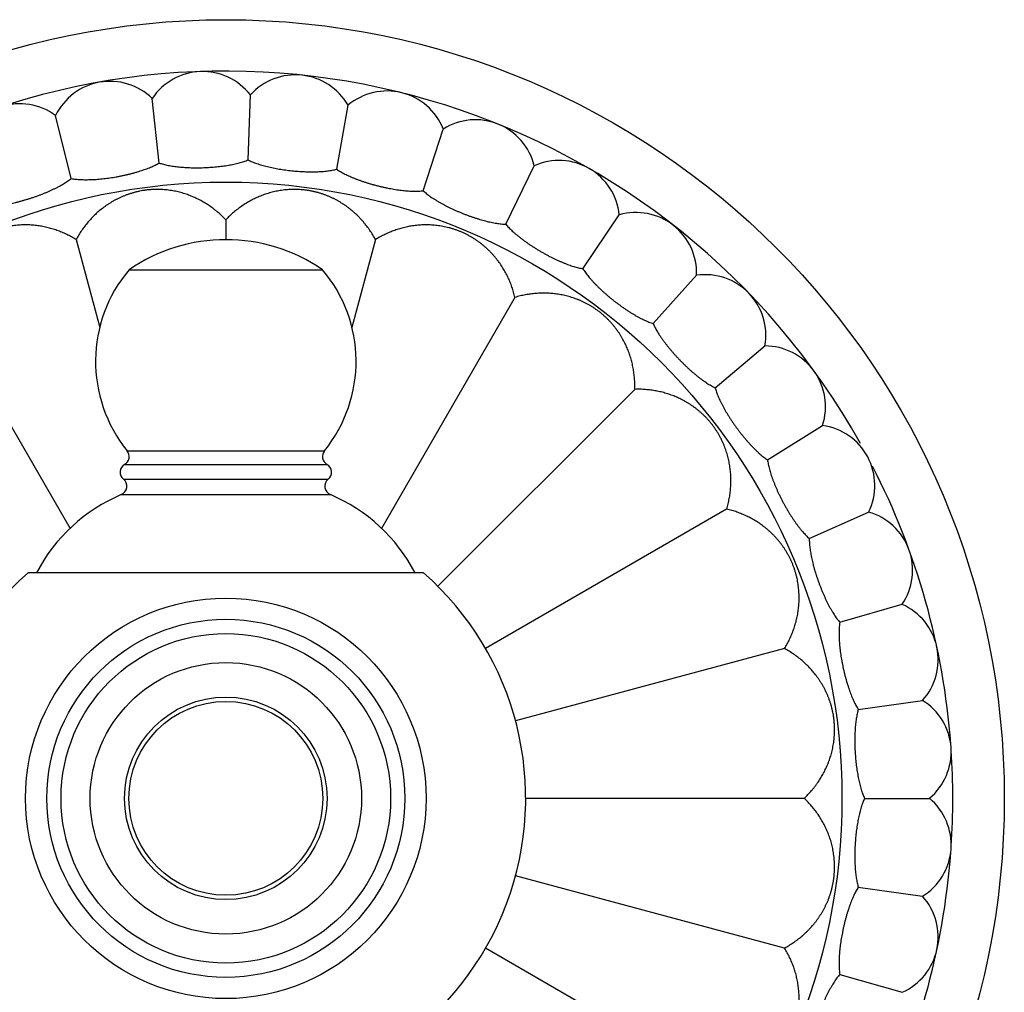
# Model space of a CAD drawing. Units: inches. Extents: x 4.57 to 7.14, y 2.77 to 5.34.
# Drawn here: x 5.51 to 7.14, y 3.74 to 5.34 of the extents above; entities that cross this region are included whole.
import ezdxf

# ---------------------------------------------------------------- set-up
doc = ezdxf.new("R2010")
doc.units = ezdxf.units.IN
doc.header["$LTSCALE"] = 0.64311
doc.header["$MEASUREMENT"] = 0
doc.layers.get('0').update_dxf_attribs({"linetype": 'CONTINUOUS'})

msp = doc.modelspace()

# ---------------------------------------------------------------- linework, layer by layer
at = {"color": 6, "linetype": 'CONTINUOUS'}
for p, q in [((5.8881, 5.1102), (5.8918, 5.2174)), ((5.7411, 5.1051), (5.7299, 5.2117)), ((6.0343, 5.0948), (6.053, 5.2004)), ((5.5962, 5.0795), (5.5703, 5.1836)), ((6.1771, 5.0593), (6.2102, 5.1612)), ((6.3134, 5.0042), (6.3604, 5.1005)), ((5.8513, 5.0112), (5.8513, 4.9786)), ((6.4408, 4.9306), (6.5008, 5.0195)), ((5.6042, 4.9787), (5.6431, 4.8335)), ((6.0984, 4.9787), (6.0595, 4.8335)), ((5.6916, 4.9289), (6.011, 4.9289)), ((6.5567, 4.8401), (6.6284, 4.9198)), ((5.374, 4.8833), (5.5941, 4.5021)), ((6.3286, 4.8833), (6.1085, 4.5021)), ((6.6589, 4.7343), (6.741, 4.8032)), ((6.5263, 4.7316), (6.2012, 4.4066)), ((6.7453, 4.6153), (6.8362, 4.6721)), ((6.678, 4.5339), (6.28, 4.3041)), ((6.8144, 4.4854), (6.9123, 4.529)), ((6.1778, 4.4286), (5.5247, 4.4286)), ((6.8647, 4.3472), (6.9677, 4.3768)), ((6.7734, 4.3037), (6.3293, 4.1847)), ((6.8953, 4.2034), (7.0014, 4.2183)), ((6.8059, 4.0566), (6.3462, 4.0566)), ((6.9055, 4.0566), (7.0127, 4.0566)), ((6.7734, 3.8096), (6.3293, 3.9285)), ((6.8953, 3.9099), (7.0014, 3.895)), ((6.678, 3.5793), (6.28, 3.8091)), ((6.8647, 3.766), (6.9677, 3.7365))]:
    msp.add_line(p, q, dxfattribs=at)
at = {"color": 9, "linetype": 'CONTINUOUS'}
for p, q in [((5.6884, 4.6303), (6.0141, 4.6303)), ((5.6843, 4.6078), (6.0183, 4.6078)), ((5.6823, 4.5832), (6.0203, 4.5832)), ((5.6786, 4.5578), (6.0239, 4.5578))]:
    msp.add_line(p, q, dxfattribs=at)
at = {"color": 6, "linetype": 'CONTINUOUS'}
for radius in [1.285, 0.3305, 0.272, 0.1671, 0.16]:
    msp.add_circle((5.8513, 4.0566), radius, dxfattribs=at)
at = {"color": 9, "linetype": 'CONTINUOUS'}
for radius in [1.017, 0.2955]:
    msp.add_circle((5.8513, 4.0566), radius, dxfattribs=at)
at = {"color": 7, "linetype": 'CONTINUOUS'}
msp.add_circle((5.8513, 4.0566), 0.224, dxfattribs=at)
at = {"color": 6, "linetype": 'CONTINUOUS'}
for centre, radius, start, end in [((5.8513, 4.0566), 1.2, 29.2156, 115.7394), ((5.8129, 5.156), 0.1, 37.8861, 146.1139), ((5.9663, 5.1506), 0.1, 29.8861, 138.1139), ((5.6603, 5.1399), 0.1, 45.8861, 154.1139), ((6.1174, 5.124), 0.1, 21.8861, 130.1139), ((5.5114, 5.1028), 0.1, 53.8861, 162.1139), ((6.2634, 5.0765), 0.1, 13.8861, 122.1139), ((6.4013, 5.0093), 0.1, 5.8861, 114.1139), ((6.5285, 4.9234), 0.1, 357.8861, 106.1139), ((5.8513, 4.6974), 0.2812, 55.4072, 124.5928), ((5.8707, 4.7777), 0.2344, 139.8142, 218.9729), ((5.8319, 4.7777), 0.2344, 321.0271, 40.1858), ((6.6426, 4.8208), 0.1, 349.8861, 98.1139), ((6.7412, 4.7032), 0.1, 341.8861, 90.1139), ((6.8225, 4.573), 0.1, 333.8861, 82.1139), ((5.6768, 4.6208), 0.015, 300, 38.9729), ((6.0258, 4.6208), 0.015, 141.0271, 240), ((5.6918, 4.5948), 0.015, 120, 230.7035), ((6.0108, 4.5948), 0.015, 309.2965, 60), ((5.8513, 4.0566), 1.2, 4.2751, 27.182), ((5.6728, 4.5716), 0.015, 292.9994, 50.7035), ((6.0298, 4.5716), 0.015, 129.2965, 247.0006), ((5.7888, 4.2982), 0.282, 112.9994, 152.4592), ((5.9137, 4.2982), 0.282, 27.5408, 67.0006), ((6.8849, 4.4329), 0.1, 325.8861, 74.1139), ((5.8513, 4.0566), 0.495, 131.2163, 48.7837), ((6.9272, 4.2853), 0.1, 317.8861, 66.1139), ((6.9486, 4.1334), 0.1, 309.8861, 58.1139), ((5.8513, 4.0566), 1.2, 356.225, 3.7792), ((6.9486, 3.9799), 0.1, 301.8861, 50.1139), ((5.8513, 4.0566), 1.2, 332.818, 355.7249), ((6.9272, 3.8279), 0.1, 293.8861, 42.1139)]:
    msp.add_arc(centre, radius, start, end, dxfattribs=at)
for points, knots in [([(5.5962, 5.0795), (5.5974, 5.0793), (5.5999, 5.0789), (5.6037, 5.0784), (5.6077, 5.0781), (5.6118, 5.0778), (5.6161, 5.0776), (5.6206, 5.0776), (5.6252, 5.0776), (5.6299, 5.0778), (5.6347, 5.078), (5.6397, 5.0783), (5.6447, 5.0788), (5.6498, 5.0793), (5.6549, 5.0799), (5.6601, 5.0806), (5.6652, 5.0814), (5.6704, 5.0823), (5.6756, 5.0832), (5.6807, 5.0843), (5.6858, 5.0854), (5.6909, 5.0866), (5.6958, 5.0878), (5.7007, 5.0891), (5.7054, 5.0905), (5.7101, 5.0919), (5.7145, 5.0934), (5.7189, 5.0949), (5.7231, 5.0965), (5.7271, 5.0981), (5.7309, 5.0998), (5.7345, 5.1015), (5.7379, 5.1033), (5.74, 5.1045), (5.7411, 5.1051)], [0, 0, 0, 0, 0.024389, 0.05001, 0.076809, 0.104722, 0.133688, 0.163638, 0.194506, 0.226221, 0.258709, 0.291882, 0.325647, 0.359911, 0.394579, 0.429552, 0.464727, 0.500004, 0.535281, 0.570457, 0.605429, 0.640097, 0.674361, 0.708127, 0.741299, 0.773787, 0.805502, 0.836369, 0.866318, 0.895282, 0.923194, 0.949991, 0.975612, 1, 1, 1, 1]), ([(5.7411, 5.1051), (5.7422, 5.1047), (5.7446, 5.104), (5.7483, 5.103), (5.7522, 5.102), (5.7563, 5.1012), (5.7605, 5.1004), (5.7649, 5.0997), (5.7695, 5.0991), (5.7742, 5.0986), (5.779, 5.0982), (5.7839, 5.0978), (5.789, 5.0976), (5.7941, 5.0974), (5.7992, 5.0973), (5.8044, 5.0973), (5.8097, 5.0973), (5.8149, 5.0975), (5.8202, 5.0977), (5.8254, 5.098), (5.8306, 5.0984), (5.8358, 5.0989), (5.8408, 5.0994), (5.8458, 5.1), (5.8507, 5.1007), (5.8555, 5.1015), (5.8602, 5.1023), (5.8647, 5.1032), (5.869, 5.1042), (5.8732, 5.1053), (5.8772, 5.1064), (5.881, 5.1076), (5.8846, 5.1088), (5.887, 5.1098), (5.8881, 5.1102)], [0, 0, 0, 0, 0.024389, 0.05001, 0.076809, 0.104722, 0.133688, 0.163638, 0.194506, 0.226221, 0.258709, 0.291882, 0.325647, 0.359911, 0.394579, 0.429552, 0.464727, 0.500004, 0.535281, 0.570457, 0.605429, 0.640097, 0.674361, 0.708127, 0.741299, 0.773787, 0.805502, 0.836369, 0.866318, 0.895282, 0.923194, 0.949991, 0.975612, 1, 1, 1, 1]), ([(5.8881, 5.1102), (5.8892, 5.1097), (5.8914, 5.1086), (5.8949, 5.1071), (5.8986, 5.1056), (5.9026, 5.1042), (5.9067, 5.1029), (5.9109, 5.1016), (5.9154, 5.1004), (5.9199, 5.0992), (5.9247, 5.0981), (5.9295, 5.0971), (5.9344, 5.0961), (5.9395, 5.0952), (5.9446, 5.0944), (5.9497, 5.0937), (5.9549, 5.093), (5.9601, 5.0924), (5.9654, 5.0919), (5.9706, 5.0915), (5.9758, 5.0911), (5.981, 5.0909), (5.9861, 5.0907), (5.9911, 5.0906), (5.996, 5.0906), (6.0009, 5.0907), (6.0056, 5.0909), (6.0102, 5.0912), (6.0147, 5.0915), (6.0189, 5.092), (6.0231, 5.0926), (6.027, 5.0932), (6.0308, 5.094), (6.0332, 5.0945), (6.0343, 5.0948)], [0, 0, 0, 0, 0.024389, 0.05001, 0.076809, 0.104722, 0.133688, 0.163638, 0.194506, 0.226221, 0.258709, 0.291882, 0.325647, 0.359911, 0.394579, 0.429552, 0.464727, 0.500004, 0.535281, 0.570457, 0.605429, 0.640097, 0.674361, 0.708127, 0.741299, 0.773787, 0.805502, 0.836369, 0.866318, 0.895282, 0.923194, 0.949991, 0.975612, 1, 1, 1, 1]), ([(6.0343, 5.0948), (6.0353, 5.0942), (6.0374, 5.0928), (6.0407, 5.0908), (6.0442, 5.0888), (6.0479, 5.0869), (6.0517, 5.085), (6.0558, 5.0831), (6.06, 5.0813), (6.0644, 5.0795), (6.0689, 5.0778), (6.0735, 5.0761), (6.0783, 5.0744), (6.0832, 5.0729), (6.0881, 5.0713), (6.0931, 5.0699), (6.0982, 5.0685), (6.1032, 5.0672), (6.1084, 5.0659), (6.1135, 5.0648), (6.1186, 5.0637), (6.1236, 5.0628), (6.1287, 5.0619), (6.1336, 5.0611), (6.1385, 5.0604), (6.1433, 5.0598), (6.148, 5.0594), (6.1526, 5.059), (6.1571, 5.0587), (6.1614, 5.0586), (6.1656, 5.0586), (6.1696, 5.0587), (6.1734, 5.0589), (6.1759, 5.0591), (6.1771, 5.0593)], [0, 0, 0, 0, 0.024388, 0.05001, 0.076808, 0.104721, 0.133685, 0.163635, 0.194502, 0.226217, 0.258704, 0.291876, 0.32564, 0.359904, 0.394572, 0.429544, 0.464719, 0.499996, 0.535273, 0.570449, 0.605422, 0.64009, 0.674355, 0.708119, 0.741291, 0.773777, 0.805489, 0.836354, 0.866303, 0.895268, 0.923184, 0.949986, 0.97561, 1, 1, 1, 1]), ([(5.4564, 5.0341), (5.4576, 5.034), (5.4601, 5.034), (5.4639, 5.034), (5.4679, 5.0342), (5.472, 5.0345), (5.4763, 5.035), (5.4807, 5.0355), (5.4853, 5.0362), (5.49, 5.037), (5.4947, 5.0379), (5.4995, 5.039), (5.5044, 5.0401), (5.5094, 5.0413), (5.5144, 5.0426), (5.5194, 5.0441), (5.5244, 5.0456), (5.5294, 5.0471), (5.5344, 5.0488), (5.5394, 5.0505), (5.5443, 5.0523), (5.5491, 5.0542), (5.5538, 5.0561), (5.5585, 5.0581), (5.563, 5.0601), (5.5674, 5.0622), (5.5716, 5.0643), (5.5757, 5.0664), (5.5796, 5.0685), (5.5833, 5.0707), (5.5869, 5.0729), (5.5902, 5.0751), (5.5933, 5.0773), (5.5953, 5.0788), (5.5962, 5.0795)], [0, 0, 0, 0, 0.024388, 0.050007, 0.076803, 0.104716, 0.13368, 0.163632, 0.194501, 0.226218, 0.258707, 0.29188, 0.325645, 0.359909, 0.394576, 0.429548, 0.464722, 0.499999, 0.535275, 0.57045, 0.605422, 0.640091, 0.674355, 0.70812, 0.741294, 0.773783, 0.8055, 0.836369, 0.866321, 0.895285, 0.923197, 0.949993, 0.975612, 1, 1, 1, 1]), ([(5.8513, 5.0112), (5.8493, 5.0134), (5.8451, 5.0176), (5.8396, 5.0226), (5.8351, 5.0263), (5.8317, 5.0291), (5.8282, 5.0317), (5.8234, 5.035), (5.8186, 5.0382), (5.8136, 5.0411), (5.8098, 5.0433), (5.8059, 5.0453), (5.802, 5.0472), (5.798, 5.049), (5.794, 5.0506), (5.7899, 5.0522), (5.7857, 5.0537), (5.7815, 5.0551), (5.7771, 5.0563), (5.7728, 5.0574), (5.7683, 5.0584), (5.7637, 5.0593), (5.7591, 5.06), (5.7543, 5.0606), (5.7495, 5.0611), (5.7446, 5.0614), (5.7396, 5.0615), (5.7345, 5.0615), (5.7303, 5.0613), (5.7269, 5.0611), (5.7243, 5.0609), (5.7217, 5.0606), (5.7191, 5.0603), (5.7166, 5.0599), (5.7131, 5.0594), (5.7098, 5.0587), (5.7064, 5.058), (5.7039, 5.0574), (5.7014, 5.0568), (5.6982, 5.0559), (5.6942, 5.0547), (5.6896, 5.0532), (5.685, 5.0515), (5.6806, 5.0497), (5.6763, 5.0478), (5.6721, 5.0457), (5.6681, 5.0436), (5.6641, 5.0414), (5.6603, 5.0391), (5.6565, 5.0367), (5.6529, 5.0342), (5.6481, 5.0307), (5.6424, 5.0262), (5.6359, 5.0204), (5.6298, 5.0143), (5.624, 5.0078), (5.6185, 5.001), (5.6133, 4.9939), (5.6085, 4.9865), (5.6056, 4.9813), (5.6042, 4.9787)], [0, 0, 0, 0, 0.030453, 0.060659, 0.075681, 0.090653, 0.10558, 0.120466, 0.150153, 0.164979, 0.179806, 0.194645, 0.209508, 0.22441, 0.239368, 0.254397, 0.269515, 0.284739, 0.300089, 0.315586, 0.331251, 0.347106, 0.363174, 0.379469, 0.396007, 0.412802, 0.429872, 0.447189, 0.464697, 0.473506, 0.482342, 0.4912, 0.500071, 0.508946, 0.517815, 0.535493, 0.544283, 0.553027, 0.561713, 0.570334, 0.587382, 0.604176, 0.620722, 0.63702, 0.653081, 0.668928, 0.684584, 0.700074, 0.715419, 0.730638, 0.74575, 0.760774, 0.790621, 0.820309, 0.849948, 0.879624, 0.909409, 0.939366, 0.969552, 1, 1, 1, 1]), ([(6.0984, 4.9787), (6.097, 4.9813), (6.094, 4.9865), (6.09, 4.9927), (6.0866, 4.9975), (6.084, 5.001), (6.0813, 5.0044), (6.0776, 5.0089), (6.0737, 5.0132), (6.0697, 5.0174), (6.0666, 5.0204), (6.0634, 5.0233), (6.0601, 5.0262), (6.0567, 5.0289), (6.0532, 5.0316), (6.0497, 5.0342), (6.046, 5.0367), (6.0423, 5.0391), (6.0384, 5.0414), (6.0344, 5.0436), (6.0304, 5.0458), (6.0262, 5.0478), (6.0219, 5.0497), (6.0175, 5.0515), (6.0129, 5.0532), (6.0083, 5.0548), (6.0035, 5.0562), (5.9986, 5.0575), (5.9944, 5.0584), (5.9911, 5.0591), (5.9885, 5.0595), (5.986, 5.0599), (5.9834, 5.0603), (5.9808, 5.0606), (5.9774, 5.0609), (5.9739, 5.0612), (5.9705, 5.0614), (5.968, 5.0615), (5.9654, 5.0615), (5.9621, 5.0615), (5.9579, 5.0614), (5.953, 5.0611), (5.9482, 5.0606), (5.9435, 5.06), (5.9388, 5.0593), (5.9342, 5.0584), (5.9298, 5.0574), (5.9254, 5.0563), (5.9211, 5.055), (5.9168, 5.0537), (5.9126, 5.0522), (5.9072, 5.0501), (5.9005, 5.0472), (5.8927, 5.0433), (5.8852, 5.039), (5.8779, 5.0342), (5.8708, 5.0291), (5.864, 5.0236), (5.8575, 5.0176), (5.8533, 5.0134), (5.8513, 5.0112)], [0, 0, 0, 0, 0.030453, 0.060659, 0.075681, 0.090653, 0.10558, 0.120466, 0.150153, 0.164979, 0.179806, 0.194645, 0.209508, 0.22441, 0.239368, 0.254397, 0.269515, 0.284739, 0.300089, 0.315586, 0.331251, 0.347106, 0.363174, 0.379469, 0.396007, 0.412802, 0.429872, 0.447189, 0.464697, 0.473506, 0.482342, 0.4912, 0.500071, 0.508946, 0.517815, 0.535493, 0.544283, 0.553027, 0.561713, 0.570334, 0.587382, 0.604176, 0.620722, 0.63702, 0.653081, 0.668928, 0.684584, 0.700074, 0.715419, 0.730638, 0.74575, 0.760774, 0.790621, 0.820309, 0.849948, 0.879624, 0.909409, 0.939366, 0.969552, 1, 1, 1, 1]), ([(6.1771, 5.0593), (6.178, 5.0584), (6.1798, 5.0568), (6.1828, 5.0544), (6.186, 5.052), (6.1893, 5.0495), (6.1929, 5.0471), (6.1967, 5.0447), (6.2006, 5.0423), (6.2047, 5.0399), (6.2089, 5.0375), (6.2133, 5.0352), (6.2177, 5.0329), (6.2223, 5.0307), (6.227, 5.0285), (6.2318, 5.0264), (6.2366, 5.0243), (6.2414, 5.0223), (6.2463, 5.0203), (6.2512, 5.0185), (6.2561, 5.0167), (6.261, 5.0151), (6.2659, 5.0135), (6.2707, 5.012), (6.2754, 5.0107), (6.2801, 5.0094), (6.2847, 5.0083), (6.2892, 5.0073), (6.2936, 5.0064), (6.2978, 5.0057), (6.302, 5.0051), (6.3059, 5.0046), (6.3097, 5.0043), (6.3122, 5.0042), (6.3134, 5.0042)], [0, 0, 0, 0, 0.024391, 0.050018, 0.076823, 0.104742, 0.13371, 0.16366, 0.194525, 0.226237, 0.258722, 0.291893, 0.325657, 0.359921, 0.394589, 0.429562, 0.464738, 0.500015, 0.535292, 0.570467, 0.605439, 0.640106, 0.674369, 0.708134, 0.741305, 0.773793, 0.805507, 0.836373, 0.866321, 0.895284, 0.923195, 0.949992, 0.975612, 1, 1, 1, 1]), ([(5.6042, 4.9787), (5.6017, 4.9803), (5.5966, 4.9833), (5.59, 4.9866), (5.5847, 4.9891), (5.5807, 4.9909), (5.5766, 4.9925), (5.5712, 4.9945), (5.5656, 4.9963), (5.5601, 4.9978), (5.5558, 4.9989), (5.5516, 4.9998), (5.5473, 5.0007), (5.543, 5.0014), (5.5387, 5.002), (5.5343, 5.0024), (5.5299, 5.0028), (5.5254, 5.003), (5.5209, 5.003), (5.5164, 5.003), (5.5118, 5.0028), (5.5072, 5.0025), (5.5025, 5.002), (5.4978, 5.0013), (5.493, 5.0005), (5.4882, 4.9995), (5.4833, 4.9984), (5.4784, 4.997), (5.4744, 4.9958), (5.4711, 4.9946), (5.4687, 4.9938), (5.4663, 4.9928), (5.4639, 4.9919), (5.4615, 4.9908), (5.4583, 4.9894), (5.4552, 4.9879), (5.4522, 4.9864), (5.4499, 4.9852), (5.4477, 4.9839), (5.4448, 4.9823), (5.4413, 4.9801), (5.4372, 4.9774), (5.4332, 4.9746), (5.4294, 4.9717), (5.4258, 4.9687), (5.4222, 4.9657), (5.4189, 4.9626), (5.4156, 4.9594), (5.4125, 4.9562), (5.4095, 4.9529), (5.4066, 4.9495), (5.4039, 4.9461), (5.4012, 4.9426), (5.3987, 4.9391), (5.3962, 4.9355), (5.3931, 4.9306), (5.3895, 4.9243), (5.3855, 4.9166), (5.382, 4.9086), (5.3789, 4.9004), (5.3762, 4.892), (5.3747, 4.8862), (5.374, 4.8833)], [0, 0, 0, 0, 0.030453, 0.060658, 0.07568, 0.090652, 0.105579, 0.120465, 0.150152, 0.164978, 0.179805, 0.194644, 0.209508, 0.22441, 0.239368, 0.254397, 0.269515, 0.284739, 0.300089, 0.315585, 0.33125, 0.347106, 0.363173, 0.379469, 0.396006, 0.412801, 0.42987, 0.447187, 0.464696, 0.473505, 0.482342, 0.491199, 0.50007, 0.508944, 0.517812, 0.53549, 0.54428, 0.553023, 0.56171, 0.570332, 0.58738, 0.604174, 0.620718, 0.637017, 0.653077, 0.668924, 0.68458, 0.70007, 0.715414, 0.730633, 0.745745, 0.760769, 0.775722, 0.790619, 0.805477, 0.82031, 0.849949, 0.879624, 0.909409, 0.939366, 0.969552, 1, 1, 1, 1]), ([(6.3286, 4.8833), (6.3279, 4.8862), (6.3264, 4.892), (6.3242, 4.899), (6.3221, 4.9045), (6.3205, 4.9086), (6.3188, 4.9126), (6.317, 4.9166), (6.315, 4.9205), (6.313, 4.9243), (6.3109, 4.9281), (6.3087, 4.9318), (6.3063, 4.9355), (6.3039, 4.9391), (6.3013, 4.9426), (6.2987, 4.9461), (6.2959, 4.9495), (6.293, 4.9529), (6.29, 4.9562), (6.2869, 4.9594), (6.2837, 4.9626), (6.2803, 4.9657), (6.2768, 4.9687), (6.2731, 4.9717), (6.2693, 4.9746), (6.2654, 4.9774), (6.2613, 4.9801), (6.257, 4.9827), (6.2526, 4.9852), (6.2489, 4.9872), (6.2458, 4.9887), (6.2434, 4.9898), (6.2411, 4.9909), (6.2387, 4.9919), (6.2363, 4.9928), (6.2331, 4.9941), (6.2298, 4.9952), (6.2265, 4.9963), (6.2241, 4.997), (6.2216, 4.9977), (6.2184, 4.9986), (6.2144, 4.9995), (6.2096, 5.0005), (6.2048, 5.0013), (6.2, 5.002), (6.1954, 5.0025), (6.1907, 5.0028), (6.1861, 5.003), (6.1816, 5.003), (6.1771, 5.003), (6.1727, 5.0028), (6.1683, 5.0024), (6.1639, 5.0019), (6.1595, 5.0014), (6.1552, 5.0007), (6.151, 4.9998), (6.1467, 4.9989), (6.1425, 4.9978), (6.1383, 4.9967), (6.1342, 4.9954), (6.1301, 4.994), (6.126, 4.9925), (6.1219, 4.9909), (6.1179, 4.9891), (6.1126, 4.9866), (6.106, 4.9833), (6.1009, 4.9803), (6.0984, 4.9787)], [0, 0, 0, 0, 0.030446, 0.060645, 0.075663, 0.090633, 0.105556, 0.120439, 0.135291, 0.150122, 0.164944, 0.179768, 0.194604, 0.209463, 0.224362, 0.239316, 0.254342, 0.269456, 0.284676, 0.300022, 0.315514, 0.331174, 0.347025, 0.36309, 0.379382, 0.395915, 0.412704, 0.429765, 0.447078, 0.464585, 0.473393, 0.482228, 0.491082, 0.499949, 0.508819, 0.517684, 0.535355, 0.544142, 0.552884, 0.561571, 0.570194, 0.587241, 0.604035, 0.620581, 0.636885, 0.652954, 0.668806, 0.684466, 0.699958, 0.715304, 0.730525, 0.745639, 0.760666, 0.775621, 0.790521, 0.805383, 0.82022, 0.835045, 0.849867, 0.8647, 0.879553, 0.894438, 0.909363, 0.924334, 0.939354, 0.969554, 1, 1, 1, 1]), ([(6.3134, 5.0042), (6.3142, 5.0032), (6.3158, 5.0013), (6.3184, 4.9985), (6.3212, 4.9957), (6.3242, 4.9928), (6.3274, 4.9899), (6.3308, 4.987), (6.3344, 4.9841), (6.3381, 4.9812), (6.3419, 4.9782), (6.3459, 4.9753), (6.3501, 4.9724), (6.3543, 4.9696), (6.3586, 4.9668), (6.363, 4.964), (6.3675, 4.9612), (6.372, 4.9586), (6.3766, 4.956), (6.3812, 4.9535), (6.3858, 4.951), (6.3904, 4.9487), (6.395, 4.9465), (6.3996, 4.9444), (6.4041, 4.9423), (6.4086, 4.9405), (6.4129, 4.9387), (6.4173, 4.9371), (6.4215, 4.9356), (6.4256, 4.9343), (6.4296, 4.9331), (6.4334, 4.9321), (6.4372, 4.9313), (6.4396, 4.9308), (6.4408, 4.9306)], [0, 0, 0, 0, 0.024389, 0.05001, 0.076809, 0.104722, 0.133688, 0.163638, 0.194506, 0.226221, 0.258709, 0.291882, 0.325647, 0.359911, 0.394579, 0.429552, 0.464727, 0.500004, 0.535281, 0.570457, 0.605429, 0.640097, 0.674361, 0.708127, 0.741299, 0.773787, 0.805502, 0.836369, 0.866318, 0.895282, 0.923194, 0.949991, 0.975612, 1, 1, 1, 1]), ([(6.4408, 4.9306), (6.4414, 4.9296), (6.4428, 4.9275), (6.445, 4.9244), (6.4473, 4.9212), (6.4499, 4.9179), (6.4527, 4.9146), (6.4556, 4.9112), (6.4587, 4.9078), (6.462, 4.9044), (6.4654, 4.901), (6.469, 4.8975), (6.4727, 4.8941), (6.4764, 4.8907), (6.4803, 4.8873), (6.4843, 4.8839), (6.4884, 4.8806), (6.4925, 4.8773), (6.4967, 4.8741), (6.5009, 4.871), (6.5051, 4.868), (6.5093, 4.865), (6.5136, 4.8621), (6.5178, 4.8594), (6.522, 4.8568), (6.5261, 4.8543), (6.5302, 4.852), (6.5343, 4.8498), (6.5382, 4.8477), (6.5421, 4.8458), (6.5459, 4.8441), (6.5496, 4.8426), (6.5532, 4.8412), (6.5555, 4.8404), (6.5567, 4.8401)], [0, 0, 0, 0, 0.024389, 0.05001, 0.076809, 0.104722, 0.133688, 0.163638, 0.194506, 0.226221, 0.258709, 0.291882, 0.325647, 0.359911, 0.394579, 0.429552, 0.464727, 0.500004, 0.535281, 0.570457, 0.605429, 0.640097, 0.674361, 0.708127, 0.741299, 0.773787, 0.805502, 0.836369, 0.866318, 0.895282, 0.923194, 0.949991, 0.975612, 1, 1, 1, 1]), ([(6.5263, 4.7316), (6.5264, 4.7346), (6.5264, 4.7405), (6.5261, 4.7479), (6.5255, 4.7538), (6.525, 4.7581), (6.5244, 4.7624), (6.5234, 4.7682), (6.5222, 4.7738), (6.5208, 4.7794), (6.5196, 4.7836), (6.5183, 4.7878), (6.5169, 4.7919), (6.5153, 4.796), (6.5137, 4.8), (6.5119, 4.804), (6.51, 4.808), (6.5079, 4.812), (6.5057, 4.8159), (6.5034, 4.8198), (6.501, 4.8237), (6.4983, 4.8275), (6.4956, 4.8313), (6.4927, 4.8351), (6.4896, 4.8389), (6.4863, 4.8425), (6.4829, 4.8462), (6.4793, 4.8497), (6.4761, 4.8526), (6.4736, 4.8549), (6.4716, 4.8565), (6.4696, 4.8582), (6.4675, 4.8598), (6.4654, 4.8613), (6.4626, 4.8633), (6.4598, 4.8653), (6.4569, 4.8672), (6.4547, 4.8685), (6.4526, 4.8698), (6.4497, 4.8715), (6.446, 4.8735), (6.4416, 4.8756), (6.4372, 4.8777), (6.4328, 4.8795), (6.4284, 4.8812), (6.424, 4.8827), (6.4196, 4.8841), (6.4153, 4.8853), (6.4109, 4.8864), (6.4066, 4.8873), (6.4022, 4.8882), (6.3964, 4.8891), (6.3892, 4.8899), (6.3805, 4.8904), (6.3718, 4.8904), (6.3631, 4.8899), (6.3544, 4.889), (6.3458, 4.8876), (6.3371, 4.8858), (6.3314, 4.8842), (6.3286, 4.8833)], [0, 0, 0, 0, 0.030453, 0.060659, 0.075681, 0.090653, 0.10558, 0.120466, 0.150153, 0.164979, 0.179806, 0.194645, 0.209508, 0.22441, 0.239368, 0.254397, 0.269515, 0.284739, 0.300089, 0.315586, 0.331251, 0.347106, 0.363174, 0.379469, 0.396007, 0.412802, 0.429872, 0.447189, 0.464697, 0.473506, 0.482342, 0.4912, 0.500071, 0.508946, 0.517815, 0.535493, 0.544283, 0.553027, 0.561713, 0.570334, 0.587382, 0.604176, 0.620722, 0.63702, 0.653081, 0.668928, 0.684584, 0.700074, 0.715419, 0.730638, 0.74575, 0.760774, 0.790621, 0.820309, 0.849948, 0.879624, 0.909409, 0.939366, 0.969552, 1, 1, 1, 1]), ([(6.5567, 4.8401), (6.5572, 4.839), (6.5582, 4.8367), (6.5599, 4.8333), (6.5619, 4.8298), (6.564, 4.8262), (6.5662, 4.8225), (6.5687, 4.8188), (6.5713, 4.815), (6.574, 4.8112), (6.577, 4.8073), (6.58, 4.8034), (6.5832, 4.7995), (6.5864, 4.7956), (6.5898, 4.7917), (6.5933, 4.7878), (6.5968, 4.7839), (6.6005, 4.7801), (6.6041, 4.7764), (6.6079, 4.7727), (6.6116, 4.7691), (6.6154, 4.7655), (6.6192, 4.7621), (6.623, 4.7588), (6.6268, 4.7557), (6.6306, 4.7526), (6.6343, 4.7497), (6.638, 4.747), (6.6417, 4.7444), (6.6452, 4.742), (6.6488, 4.7398), (6.6522, 4.7378), (6.6556, 4.7359), (6.6578, 4.7348), (6.6589, 4.7343)], [0, 0, 0, 0, 0.024388, 0.050009, 0.076806, 0.104718, 0.133681, 0.16363, 0.194497, 0.226212, 0.2587, 0.291873, 0.325638, 0.359903, 0.394571, 0.429543, 0.464719, 0.499996, 0.535273, 0.570448, 0.605421, 0.640089, 0.674353, 0.708118, 0.741291, 0.773778, 0.805494, 0.836362, 0.866312, 0.895278, 0.923191, 0.94999, 0.975611, 1, 1, 1, 1]), ([(6.678, 4.5339), (6.6789, 4.5368), (6.6804, 4.5425), (6.682, 4.5497), (6.683, 4.5555), (6.6836, 4.5598), (6.6841, 4.5642), (6.6845, 4.5685), (6.6848, 4.5729), (6.685, 4.5772), (6.685, 4.5815), (6.685, 4.5859), (6.6848, 4.5902), (6.6845, 4.5946), (6.684, 4.5989), (6.6835, 4.6032), (6.6828, 4.6076), (6.682, 4.6119), (6.681, 4.6163), (6.68, 4.6207), (6.6787, 4.625), (6.6773, 4.6294), (6.6758, 4.6338), (6.6741, 4.6382), (6.6723, 4.6426), (6.6703, 4.647), (6.6681, 4.6514), (6.6657, 4.6558), (6.6631, 4.6602), (6.6609, 4.6638), (6.6589, 4.6666), (6.6575, 4.6687), (6.6559, 4.6708), (6.6544, 4.6729), (6.6528, 4.6749), (6.6506, 4.6776), (6.6484, 4.6802), (6.6461, 4.6828), (6.6443, 4.6847), (6.6425, 4.6865), (6.6402, 4.6888), (6.6372, 4.6917), (6.6335, 4.695), (6.6297, 4.698), (6.626, 4.701), (6.6222, 4.7037), (6.6183, 4.7063), (6.6144, 4.7088), (6.6105, 4.7111), (6.6066, 4.7133), (6.6026, 4.7153), (6.5987, 4.7172), (6.5946, 4.719), (6.5906, 4.7207), (6.5865, 4.7222), (6.5824, 4.7236), (6.5769, 4.7254), (6.5699, 4.7273), (6.5614, 4.7291), (6.5527, 4.7304), (6.544, 4.7313), (6.5352, 4.7318), (6.5293, 4.7317), (6.5263, 4.7316)], [0, 0, 0, 0, 0.030453, 0.06066, 0.075682, 0.090655, 0.105582, 0.120469, 0.135324, 0.15016, 0.164986, 0.179813, 0.194652, 0.209516, 0.224419, 0.239377, 0.254406, 0.269524, 0.284749, 0.300099, 0.315596, 0.331261, 0.347118, 0.363188, 0.379487, 0.396026, 0.41282, 0.429885, 0.447202, 0.464715, 0.473526, 0.482363, 0.49122, 0.500088, 0.50896, 0.517825, 0.535497, 0.544284, 0.553025, 0.56171, 0.570331, 0.587378, 0.604171, 0.620715, 0.637012, 0.653072, 0.668918, 0.684575, 0.700065, 0.71541, 0.730629, 0.745742, 0.760766, 0.775719, 0.790616, 0.805474, 0.820308, 0.849947, 0.879623, 0.909408, 0.939366, 0.969552, 1, 1, 1, 1]), ([(6.6589, 4.7343), (6.6592, 4.7331), (6.6599, 4.7307), (6.6611, 4.7271), (6.6625, 4.7234), (6.6641, 4.7195), (6.6659, 4.7156), (6.6678, 4.7115), (6.6698, 4.7074), (6.672, 4.7032), (6.6744, 4.699), (6.6768, 4.6947), (6.6794, 4.6904), (6.6821, 4.6861), (6.6849, 4.6817), (6.6878, 4.6774), (6.6908, 4.6731), (6.6939, 4.6688), (6.697, 4.6646), (6.7002, 4.6604), (6.7034, 4.6563), (6.7066, 4.6523), (6.7099, 4.6484), (6.7132, 4.6446), (6.7166, 4.6409), (6.7199, 4.6374), (6.7232, 4.634), (6.7264, 4.6308), (6.7297, 4.6277), (6.7329, 4.6248), (6.7361, 4.6221), (6.7392, 4.6197), (6.7423, 4.6174), (6.7443, 4.616), (6.7453, 4.6153)], [0, 0, 0, 0, 0.024388, 0.050007, 0.076803, 0.104715, 0.13368, 0.163631, 0.1945, 0.226217, 0.258706, 0.29188, 0.325646, 0.359911, 0.394579, 0.429552, 0.464728, 0.500004, 0.53528, 0.570455, 0.605426, 0.640093, 0.674356, 0.708121, 0.741294, 0.773783, 0.805499, 0.836369, 0.86632, 0.895285, 0.923197, 0.949993, 0.975612, 1, 1, 1, 1]), ([(6.7453, 4.6153), (6.7455, 4.6141), (6.7459, 4.6116), (6.7466, 4.6079), (6.7474, 4.604), (6.7485, 4.5999), (6.7496, 4.5958), (6.751, 4.5915), (6.7524, 4.5872), (6.754, 4.5827), (6.7558, 4.5782), (6.7576, 4.5736), (6.7596, 4.569), (6.7616, 4.5643), (6.7638, 4.5596), (6.7661, 4.5549), (6.7684, 4.5502), (6.7709, 4.5456), (6.7734, 4.541), (6.7759, 4.5364), (6.7786, 4.5319), (6.7812, 4.5275), (6.7839, 4.5231), (6.7867, 4.5189), (6.7894, 4.5148), (6.7922, 4.5109), (6.795, 4.507), (6.7978, 4.5034), (6.8006, 4.4999), (6.8034, 4.4966), (6.8062, 4.4935), (6.8089, 4.4906), (6.8116, 4.4879), (6.8135, 4.4862), (6.8144, 4.4854)], [0, 0, 0, 0, 0.024388, 0.050009, 0.076806, 0.104718, 0.133681, 0.16363, 0.194497, 0.226212, 0.2587, 0.291873, 0.325638, 0.359903, 0.394571, 0.429543, 0.464719, 0.499996, 0.535273, 0.570448, 0.605421, 0.640089, 0.674353, 0.708118, 0.741291, 0.773778, 0.805494, 0.836362, 0.866312, 0.895278, 0.923191, 0.94999, 0.975611, 1, 1, 1, 1]), ([(6.7734, 4.3037), (6.7749, 4.3062), (6.7779, 4.3113), (6.7813, 4.3179), (6.7838, 4.3232), (6.7855, 4.3273), (6.7871, 4.3313), (6.7891, 4.3368), (6.7909, 4.3423), (6.7925, 4.3479), (6.7935, 4.3521), (6.7945, 4.3563), (6.7953, 4.3606), (6.796, 4.3649), (6.7966, 4.3692), (6.7971, 4.3736), (6.7974, 4.378), (6.7976, 4.3825), (6.7977, 4.387), (6.7976, 4.3915), (6.7974, 4.3961), (6.7971, 4.4007), (6.7966, 4.4054), (6.796, 4.4101), (6.7952, 4.4149), (6.7942, 4.4197), (6.793, 4.4246), (6.7917, 4.4295), (6.7904, 4.4335), (6.7893, 4.4368), (6.7884, 4.4392), (6.7875, 4.4416), (6.7865, 4.444), (6.7855, 4.4464), (6.7841, 4.4496), (6.7826, 4.4527), (6.781, 4.4558), (6.7798, 4.458), (6.7786, 4.4602), (6.7769, 4.4631), (6.7747, 4.4667), (6.772, 4.4708), (6.7692, 4.4747), (6.7663, 4.4785), (6.7634, 4.4822), (6.7603, 4.4857), (6.7572, 4.489), (6.7541, 4.4923), (6.7508, 4.4954), (6.7475, 4.4984), (6.7442, 4.5013), (6.7396, 4.505), (6.7338, 4.5093), (6.7265, 4.5141), (6.719, 4.5184), (6.7112, 4.5224), (6.7032, 4.5259), (6.695, 4.5291), (6.6866, 4.5318), (6.6809, 4.5333), (6.678, 4.5339)], [0, 0, 0, 0, 0.030453, 0.060659, 0.075681, 0.090653, 0.10558, 0.120466, 0.150153, 0.164979, 0.179806, 0.194645, 0.209508, 0.22441, 0.239368, 0.254397, 0.269515, 0.284739, 0.300089, 0.315586, 0.331251, 0.347106, 0.363174, 0.379469, 0.396007, 0.412802, 0.429872, 0.447189, 0.464697, 0.473506, 0.482342, 0.4912, 0.500071, 0.508946, 0.517815, 0.535493, 0.544283, 0.553027, 0.561713, 0.570334, 0.587382, 0.604176, 0.620722, 0.63702, 0.653081, 0.668928, 0.684584, 0.700074, 0.715419, 0.730638, 0.74575, 0.760774, 0.790621, 0.820309, 0.849948, 0.879624, 0.909409, 0.939366, 0.969552, 1, 1, 1, 1]), ([(6.8144, 4.4854), (6.8144, 4.4842), (6.8144, 4.4817), (6.8146, 4.4779), (6.8149, 4.4739), (6.8153, 4.4698), (6.8159, 4.4655), (6.8167, 4.4611), (6.8175, 4.4566), (6.8185, 4.452), (6.8195, 4.4472), (6.8207, 4.4424), (6.822, 4.4376), (6.8234, 4.4327), (6.8249, 4.4277), (6.8265, 4.4228), (6.8282, 4.4178), (6.83, 4.4128), (6.8318, 4.4079), (6.8337, 4.403), (6.8357, 4.3982), (6.8377, 4.3935), (6.8398, 4.3888), (6.8419, 4.3842), (6.8441, 4.3798), (6.8463, 4.3755), (6.8485, 4.3713), (6.8508, 4.3673), (6.8531, 4.3635), (6.8554, 4.3598), (6.8577, 4.3564), (6.86, 4.3531), (6.8623, 4.3501), (6.8639, 4.3481), (6.8647, 4.3472)], [0, 0, 0, 0, 0.024388, 0.050009, 0.076806, 0.104718, 0.133681, 0.16363, 0.194497, 0.226212, 0.2587, 0.291873, 0.325638, 0.359903, 0.394571, 0.429543, 0.464719, 0.499996, 0.535273, 0.570448, 0.605421, 0.640089, 0.674353, 0.708118, 0.741291, 0.773778, 0.805494, 0.836362, 0.866312, 0.895278, 0.923191, 0.94999, 0.975611, 1, 1, 1, 1]), ([(6.8647, 4.3472), (6.8645, 4.346), (6.8642, 4.3435), (6.8638, 4.3397), (6.8636, 4.3358), (6.8635, 4.3316), (6.8635, 4.3273), (6.8636, 4.3228), (6.8638, 4.3182), (6.8641, 4.3135), (6.8645, 4.3087), (6.865, 4.3038), (6.8656, 4.2988), (6.8663, 4.2937), (6.8671, 4.2886), (6.868, 4.2835), (6.869, 4.2783), (6.87, 4.2732), (6.8711, 4.268), (6.8724, 4.2629), (6.8736, 4.2579), (6.875, 4.2529), (6.8764, 4.248), (6.8779, 4.2432), (6.8794, 4.2385), (6.881, 4.2339), (6.8826, 4.2295), (6.8843, 4.2252), (6.886, 4.2211), (6.8878, 4.2171), (6.8896, 4.2134), (6.8914, 4.2098), (6.8933, 4.2065), (6.8946, 4.2044), (6.8953, 4.2034)], [0, 0, 0, 0, 0.024388, 0.050009, 0.076806, 0.104718, 0.133681, 0.16363, 0.194497, 0.226212, 0.2587, 0.291873, 0.325638, 0.359903, 0.394571, 0.429543, 0.464719, 0.499996, 0.535273, 0.570448, 0.605421, 0.640089, 0.674353, 0.708118, 0.741291, 0.773778, 0.805494, 0.836362, 0.866312, 0.895278, 0.923191, 0.94999, 0.975611, 1, 1, 1, 1]), ([(6.8059, 4.0566), (6.8081, 4.0587), (6.8123, 4.0628), (6.8172, 4.0683), (6.821, 4.0728), (6.8237, 4.0762), (6.8263, 4.0797), (6.8297, 4.0845), (6.8328, 4.0893), (6.8358, 4.0943), (6.8379, 4.0981), (6.8399, 4.102), (6.8418, 4.1059), (6.8436, 4.1099), (6.8453, 4.1139), (6.8469, 4.118), (6.8484, 4.1222), (6.8497, 4.1264), (6.8509, 4.1308), (6.8521, 4.1352), (6.8531, 4.1396), (6.8539, 4.1442), (6.8547, 4.1489), (6.8553, 4.1536), (6.8557, 4.1584), (6.856, 4.1633), (6.8562, 4.1683), (6.8561, 4.1734), (6.856, 4.1776), (6.8557, 4.181), (6.8555, 4.1836), (6.8552, 4.1862), (6.8549, 4.1888), (6.8546, 4.1914), (6.854, 4.1948), (6.8534, 4.1982), (6.8527, 4.2015), (6.8521, 4.204), (6.8515, 4.2065), (6.8506, 4.2097), (6.8494, 4.2137), (6.8478, 4.2183), (6.8461, 4.2229), (6.8443, 4.2273), (6.8424, 4.2316), (6.8404, 4.2358), (6.8383, 4.2398), (6.836, 4.2438), (6.8337, 4.2476), (6.8313, 4.2514), (6.8288, 4.255), (6.8254, 4.2598), (6.8208, 4.2655), (6.815, 4.272), (6.8089, 4.2781), (6.8025, 4.2839), (6.7957, 4.2894), (6.7886, 4.2946), (6.7811, 4.2994), (6.776, 4.3023), (6.7734, 4.3037)], [0, 0, 0, 0, 0.030453, 0.060659, 0.075681, 0.090653, 0.10558, 0.120466, 0.150153, 0.164979, 0.179806, 0.194645, 0.209508, 0.22441, 0.239368, 0.254397, 0.269515, 0.284739, 0.300089, 0.315586, 0.331251, 0.347106, 0.363174, 0.379469, 0.396007, 0.412802, 0.429872, 0.447189, 0.464697, 0.473506, 0.482342, 0.4912, 0.500071, 0.508946, 0.517815, 0.535493, 0.544283, 0.553027, 0.561713, 0.570334, 0.587382, 0.604176, 0.620722, 0.63702, 0.653081, 0.668928, 0.684584, 0.700074, 0.715419, 0.730638, 0.74575, 0.760774, 0.790621, 0.820309, 0.849948, 0.879624, 0.909409, 0.939366, 0.969552, 1, 1, 1, 1]), ([(6.8953, 4.2034), (6.8949, 4.2022), (6.8943, 4.1998), (6.8934, 4.1961), (6.8926, 4.1922), (6.8919, 4.1881), (6.8913, 4.1838), (6.8907, 4.1793), (6.8903, 4.1748), (6.89, 4.1701), (6.8897, 4.1652), (6.8895, 4.1603), (6.8894, 4.1552), (6.8894, 4.1501), (6.8895, 4.145), (6.8897, 4.1398), (6.8899, 4.1345), (6.8902, 4.1293), (6.8906, 4.124), (6.8911, 4.1188), (6.8917, 4.1136), (6.8923, 4.1085), (6.893, 4.1035), (6.8938, 4.0985), (6.8947, 4.0936), (6.8956, 4.0889), (6.8966, 4.0842), (6.8977, 4.0798), (6.8988, 4.0755), (6.9, 4.0713), (6.9013, 4.0673), (6.9026, 4.0636), (6.904, 4.06), (6.905, 4.0577), (6.9055, 4.0566)], [0, 0, 0, 0, 0.024388, 0.050009, 0.076806, 0.104718, 0.133681, 0.163629, 0.194496, 0.226211, 0.258699, 0.291872, 0.325637, 0.359901, 0.394569, 0.429541, 0.464716, 0.499993, 0.53527, 0.570446, 0.605419, 0.640087, 0.674351, 0.708115, 0.741287, 0.773773, 0.805488, 0.836355, 0.866306, 0.895272, 0.923187, 0.949988, 0.975611, 1, 1, 1, 1]), ([(6.7734, 3.8096), (6.776, 3.811), (6.7811, 3.8139), (6.7873, 3.8179), (6.7921, 3.8213), (6.7957, 3.8239), (6.7991, 3.8266), (6.8024, 3.8294), (6.8057, 3.8322), (6.8089, 3.8352), (6.812, 3.8382), (6.815, 3.8414), (6.818, 3.8446), (6.8208, 3.8478), (6.8236, 3.8512), (6.8263, 3.8547), (6.8288, 3.8582), (6.8313, 3.8619), (6.8338, 3.8657), (6.8361, 3.8695), (6.8383, 3.8735), (6.8404, 3.8775), (6.8424, 3.8817), (6.8444, 3.886), (6.8462, 3.8904), (6.8479, 3.895), (6.8494, 3.8996), (6.8508, 3.9044), (6.8521, 3.9093), (6.853, 3.9135), (6.8537, 3.9168), (6.8542, 3.9194), (6.8546, 3.9219), (6.8549, 3.9245), (6.8552, 3.9271), (6.8556, 3.9305), (6.8559, 3.9348), (6.8561, 3.9391), (6.8562, 3.9425), (6.8561, 3.9475), (6.8558, 3.9548), (6.8549, 3.9629), (6.8539, 3.9691), (6.8531, 3.9737), (6.8521, 3.9781), (6.8506, 3.984), (6.8488, 3.9897), (6.8469, 3.9953), (6.8448, 4.0007), (6.8424, 4.0061), (6.8399, 4.0113), (6.8372, 4.0164), (6.8343, 4.0215), (6.8313, 4.0264), (6.828, 4.0312), (6.8237, 4.0371), (6.8182, 4.0439), (6.8123, 4.0504), (6.8081, 4.0546), (6.8059, 4.0566)], [0, 0, 0, 0, 0.030453, 0.060659, 0.075681, 0.090654, 0.105581, 0.120467, 0.135322, 0.150158, 0.164983, 0.17981, 0.19465, 0.209513, 0.224416, 0.239373, 0.254402, 0.26952, 0.284745, 0.300095, 0.315592, 0.331256, 0.347112, 0.363181, 0.379478, 0.396016, 0.412811, 0.429877, 0.447198, 0.464712, 0.473523, 0.482361, 0.491218, 0.500087, 0.508959, 0.517825, 0.535499, 0.553033, 0.561723, 0.570349, 0.604187, 0.637022, 0.653084, 0.66893, 0.684587, 0.700076, 0.730636, 0.745748, 0.760771, 0.790618, 0.805476, 0.820309, 0.849948, 0.864777, 0.879625, 0.90941, 0.939367, 0.969552, 1, 1, 1, 1]), ([(6.9055, 4.0566), (6.905, 4.0555), (6.904, 4.0532), (6.9026, 4.0497), (6.9013, 4.0459), (6.9, 4.0419), (6.8988, 4.0378), (6.8977, 4.0335), (6.8966, 4.029), (6.8956, 4.0244), (6.8947, 4.0196), (6.8938, 4.0148), (6.893, 4.0098), (6.8923, 4.0047), (6.8917, 3.9996), (6.8911, 3.9944), (6.8906, 3.9892), (6.8902, 3.984), (6.8899, 3.9787), (6.8897, 3.9735), (6.8895, 3.9683), (6.8894, 3.9631), (6.8894, 3.958), (6.8895, 3.953), (6.8897, 3.948), (6.89, 3.9432), (6.8903, 3.9385), (6.8907, 3.9339), (6.8913, 3.9295), (6.8919, 3.9252), (6.8926, 3.9211), (6.8934, 3.9172), (6.8943, 3.9135), (6.8949, 3.9111), (6.8953, 3.9099)], [0, 0, 0, 0, 0.024389, 0.050011, 0.07681, 0.104724, 0.133688, 0.163637, 0.194504, 0.226217, 0.258704, 0.291876, 0.325641, 0.359905, 0.394573, 0.429546, 0.464721, 0.499999, 0.535276, 0.570451, 0.605423, 0.640091, 0.674355, 0.70812, 0.741293, 0.77378, 0.805495, 0.836363, 0.866313, 0.895278, 0.923192, 0.94999, 0.975611, 1, 1, 1, 1]), ([(6.8953, 3.9099), (6.8946, 3.9089), (6.8933, 3.9068), (6.8914, 3.9034), (6.8896, 3.8999), (6.8878, 3.8961), (6.886, 3.8922), (6.8843, 3.8881), (6.8826, 3.8838), (6.881, 3.8794), (6.8794, 3.8748), (6.8779, 3.8701), (6.8764, 3.8653), (6.875, 3.8604), (6.8736, 3.8554), (6.8724, 3.8503), (6.8711, 3.8452), (6.87, 3.8401), (6.869, 3.8349), (6.868, 3.8298), (6.8671, 3.8247), (6.8663, 3.8196), (6.8656, 3.8145), (6.865, 3.8095), (6.8645, 3.8046), (6.8641, 3.7998), (6.8638, 3.795), (6.8636, 3.7904), (6.8635, 3.786), (6.8635, 3.7817), (6.8636, 3.7775), (6.8638, 3.7735), (6.8642, 3.7697), (6.8645, 3.7672), (6.8647, 3.766)], [0, 0, 0, 0, 0.024388, 0.050009, 0.076806, 0.104718, 0.133681, 0.16363, 0.194497, 0.226212, 0.2587, 0.291873, 0.325638, 0.359903, 0.394571, 0.429543, 0.464719, 0.499996, 0.535273, 0.570448, 0.605421, 0.640089, 0.674353, 0.708118, 0.741291, 0.773778, 0.805494, 0.836362, 0.866312, 0.895278, 0.923191, 0.94999, 0.975611, 1, 1, 1, 1]), ([(6.678, 3.5793), (6.6809, 3.58), (6.6866, 3.5815), (6.6937, 3.5838), (6.6992, 3.5858), (6.7032, 3.5874), (6.7073, 3.5891), (6.7125, 3.5915), (6.7177, 3.5942), (6.7227, 3.597), (6.7265, 3.5993), (6.7301, 3.6016), (6.7337, 3.604), (6.7373, 3.6066), (6.7408, 3.6092), (6.7442, 3.612), (6.7476, 3.6149), (6.7509, 3.6179), (6.7541, 3.621), (6.7573, 3.6242), (6.7604, 3.6276), (6.7634, 3.6311), (6.7664, 3.6348), (6.7692, 3.6386), (6.7721, 3.6425), (6.7748, 3.6466), (6.7774, 3.6509), (6.7799, 3.6553), (6.7819, 3.6591), (6.7834, 3.6622), (6.7845, 3.6645), (6.7855, 3.6669), (6.7865, 3.6693), (6.7875, 3.6717), (6.7887, 3.6749), (6.7899, 3.6781), (6.7909, 3.6814), (6.7917, 3.6839), (6.7924, 3.6863), (6.7932, 3.6895), (6.7942, 3.6936), (6.7952, 3.6984), (6.796, 3.7032), (6.7966, 3.7079), (6.7971, 3.7126), (6.7975, 3.7172), (6.7976, 3.7218), (6.7977, 3.7263), (6.7976, 3.7308), (6.7974, 3.7353), (6.7971, 3.7397), (6.7964, 3.7455), (6.7954, 3.7527), (6.7936, 3.7612), (6.7914, 3.7696), (6.7887, 3.7779), (6.7855, 3.7861), (6.782, 3.7941), (6.7779, 3.8019), (6.7749, 3.807), (6.7734, 3.8096)], [0, 0, 0, 0, 0.030453, 0.060659, 0.075681, 0.090653, 0.10558, 0.120466, 0.150153, 0.164979, 0.179806, 0.194645, 0.209508, 0.22441, 0.239368, 0.254397, 0.269515, 0.284739, 0.300089, 0.315586, 0.331251, 0.347106, 0.363174, 0.379469, 0.396007, 0.412802, 0.429872, 0.447189, 0.464697, 0.473506, 0.482342, 0.4912, 0.500071, 0.508946, 0.517815, 0.535493, 0.544283, 0.553027, 0.561713, 0.570334, 0.587382, 0.604176, 0.620722, 0.63702, 0.653081, 0.668928, 0.684584, 0.700074, 0.715419, 0.730638, 0.74575, 0.760774, 0.790621, 0.820309, 0.849948, 0.879624, 0.909409, 0.939366, 0.969552, 1, 1, 1, 1]), ([(6.8647, 3.766), (6.8639, 3.7651), (6.8623, 3.7632), (6.86, 3.7602), (6.8577, 3.7569), (6.8554, 3.7534), (6.8531, 3.7498), (6.8508, 3.7459), (6.8485, 3.7419), (6.8463, 3.7378), (6.8441, 3.7335), (6.8419, 3.729), (6.8398, 3.7245), (6.8377, 3.7198), (6.8357, 3.7151), (6.8337, 3.7102), (6.8318, 3.7053), (6.83, 3.7004), (6.8282, 3.6955), (6.8265, 3.6905), (6.8249, 3.6855), (6.8234, 3.6806), (6.822, 3.6757), (6.8207, 3.6708), (6.8195, 3.666), (6.8185, 3.6613), (6.8175, 3.6567), (6.8167, 3.6522), (6.8159, 3.6477), (6.8153, 3.6435), (6.8149, 3.6393), (6.8146, 3.6354), (6.8144, 3.6315), (6.8144, 3.629), (6.8144, 3.6278)], [0, 0, 0, 0, 0.024388, 0.050009, 0.076806, 0.104718, 0.133681, 0.16363, 0.194497, 0.226212, 0.2587, 0.291873, 0.325638, 0.359903, 0.394571, 0.429543, 0.464719, 0.499996, 0.535273, 0.570448, 0.605421, 0.640089, 0.674353, 0.708118, 0.741291, 0.773778, 0.805494, 0.836362, 0.866312, 0.895278, 0.923191, 0.94999, 0.975611, 1, 1, 1, 1])]:
    msp.add_open_spline(points, degree=3, knots=knots, dxfattribs=at)

doc.saveas('drawing.dxf')
